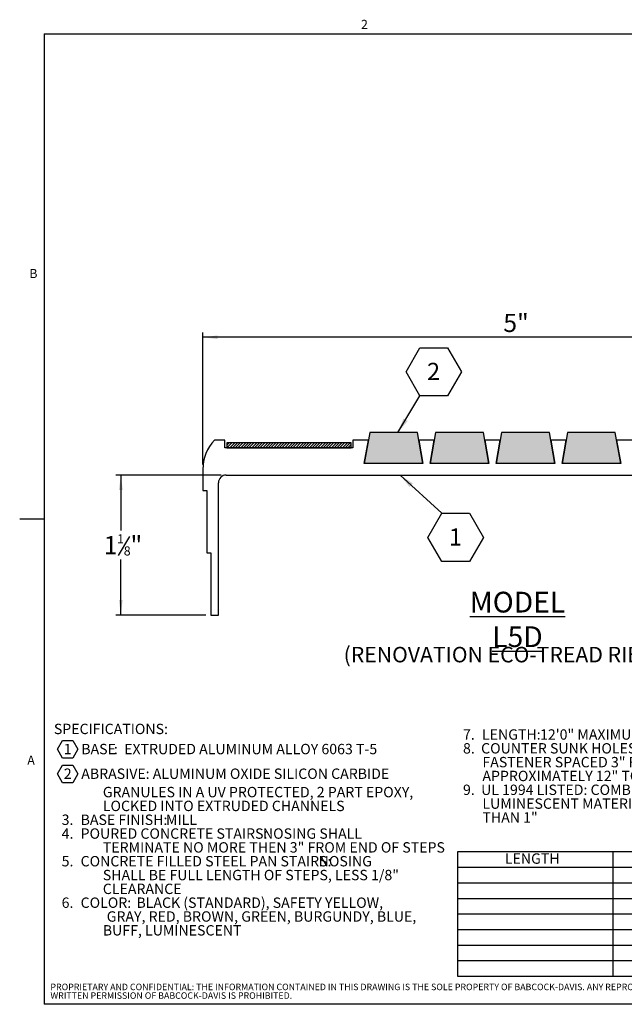
# Model space of a CAD drawing. Units: inches. Extents: x 0.1 to 10.8, y 0.2 to 8.4.
# Drawn here: x 0.1 to 5, y 0.4 to 8.3 of the extents above; entities that cross this region are included whole.
import ezdxf

# ---------------------------------------------------------------- set-up
doc = ezdxf.new("R2010")
doc.units = ezdxf.units.IN
doc.header["$MEASUREMENT"] = 0
doc.layers.add('BABCOCK', color=7, linetype='Continuous')
doc.layers.add('FORMAT', color=7, linetype='Continuous')
doc.styles.add('SLDTEXTSTYLE0', font='TXT', dxfattribs={"width": 0.75})
doc.styles.add('SLDTEXTSTYLE1', font='TXT', dxfattribs={"width": 0.605})
doc.dimstyles.new('SLDDIMSTYLE0', dxfattribs={"dimtxt": 0.145833, "dimasz": 0.12, "dimexe": 0, "dimexo": 0.0625, "dimgap": 0.036458, "dimtad": 0, "dimtih": 1, "dimtoh": 1, "dimrnd": 1e-09, "dimzin": 12, "dimdsep": 46, "dimtxsty": 'SLDTEXTSTYLE0', "dimsah": 1, "dimcen": 0.09, "dimadec": 0, "dimazin": 3, "dimtfac": 1, "dimtofl": 0, "dimtmove": 0, "dimatfit": 3, "dimfxl": 0, "dimfrac": 2, "dimtolj": 1, "dimtzin": 12, "dimarcsym": 0})
doc.dimstyles.new('SLDDIMSTYLE2', dxfattribs={"dimtxt": 0.145833, "dimasz": 0.12, "dimexe": 0, "dimexo": 0.0625, "dimgap": 0.036458, "dimtad": 0, "dimtih": 1, "dimtoh": 1, "dimdec": 6, "dimrnd": 1e-09, "dimzin": 12, "dimdsep": 46, "dimtxsty": 'SLDTEXTSTYLE0', "dimsah": 1, "dimcen": 0.09, "dimadec": 0, "dimazin": 3, "dimtfac": 1, "dimtofl": 0, "dimtmove": 0, "dimatfit": 3, "dimfxl": 0, "dimfrac": 2, "dimtolj": 1, "dimtzin": 12, "dimarcsym": 0})
doc.dimstyles.new('SLDDIMSTYLE3', dxfattribs={"dimtxt": 0.18, "dimasz": 0.12, "dimexe": 0, "dimexo": 0.0625, "dimgap": 0, "dimtad": 0, "dimtih": 1, "dimtoh": 1, "dimdec": 0, "dimrnd": 1e-09, "dimzin": 0, "dimdsep": 46, "dimtxsty": 'Standard', "dimsah": 1, "dimcen": 0.09, "dimadec": 0, "dimazin": 0, "dimtfac": 0.12, "dimtdec": 0, "dimtofl": 0, "dimtmove": 0, "dimatfit": 3, "dimfxl": 0, "dimfrac": 2, "dimtolj": 1, "dimtzin": 0, "dimarcsym": 0})

# ---------------------------------------------------------------- blocks, each defined once
blk = doc.blocks.new('SW_NOTE_0')
at = {"layer": 'FORMAT', "color": 0, "attachment_point": 1, "style": 'SLDTEXTSTYLE0'}
for s, insert, char_height in [('7.', (0.0625, 0.1074), 0.08333), ('LENGTH:', (0.2151, 0.1074), 0.08333), ('12\'0" MAXIMUM', (0.6819, 0.1074), 0.083333), ('8.  COUNTER SUNK HOLES PRE-DRILLED FOR A #10', (0.0625, -0.0037), 0.083333), ('FASTENER SPACED 3" FROM ENDS AND', (0.2187, -0.1148), 0.083333), ('APPROXIMATELY 12" TO 15" O.C.', (0.2187, -0.2259), 0.083333), ('9.  UL 1994 LISTED: COMBINED WIDTH OF PHOTO-', (0.0625, -0.337), 0.083333), ('LUMINESCENT MATERIAL SHALL NOT BE LESS', (0.2187, -0.4481), 0.083333), ('THAN 1"', (0.2187, -0.5592), 0.08333)]:
    blk.add_mtext(s, dxfattribs=dict(at, insert=insert, char_height=char_height))
blk = doc.blocks.new('SW_NOTE_0_1')
at = {"layer": 'FORMAT', "color": 0, "attachment_point": 2, "style": 'SLDTEXTSTYLE0'}
for s, insert, char_height in [('\\LMODEL L5D', (0.7188, 0.2148), 0.166667), ('(RENOVATION ECO-TREAD RIBS)', (0.5972, -0.2278), 0.125)]:
    blk.add_mtext(s, dxfattribs=dict(at, insert=insert, char_height=char_height))
blk = doc.blocks.new('SW_NOTE_0_2')
at = {"layer": 'FORMAT', "color": 0}
for p, q in [((0.028, -0.0972), (0.0691, -0.026)), ((0.0691, -0.026), (0.1513, -0.026)), ((0.1513, -0.026), (0.1924, -0.0972)), ((0.0691, -0.1684), (0.028, -0.0972)), ((0.1924, -0.0972), (0.1513, -0.1684)), ((0.0287, -0.2955), (0.0697, -0.2243)), ((0.1513, -0.1684), (0.0691, -0.1684)), ((0.0697, -0.2243), (0.1519, -0.2243)), ((0.1519, -0.2243), (0.193, -0.2955)), ((0.0697, -0.3666), (0.0287, -0.2955)), ((0.193, -0.2955), (0.1519, -0.3666)), ((0.1519, -0.3666), (0.0697, -0.3666))]:
    blk.add_line(p, q, dxfattribs=at)
at = {"layer": 'FORMAT', "color": 0, "attachment_point": 1, "style": 'SLDTEXTSTYLE0'}
for s, insert, char_height in [('SPECIFICATIONS:', (0, 0.1074), 0.083333), ('1', (0.0794, -0.0542), 0.0833), ('BASE', (0.2204, -0.0543), 0.08333), (':  EXTRUDED ALUMINUM ALLOY 6063 T-5', (0.4826, -0.0543), 0.083333), ('2', (0.0801, -0.2525), 0.0833), ('ABRASIVE', (0.2204, -0.2526), 0.08333), (': ALUMINUM OXIDE SILICON CARBIDE', (0.7381, -0.2526), 0.083333), ('GRANULES IN A UV PROTECTED, 2 PART EPOXY,', (0.3937, -0.4003), 0.083333), ('LOCKED INTO EXTRUDED CHANNELS', (0.3937, -0.5114), 0.083333), ('3.', (0.0625, -0.6225), 0.08333), ('BASE FINISH:', (0.2151, -0.6225), 0.083333), ('MILL', (0.9016, -0.6225), 0.08333), ('4.', (0.0625, -0.7336), 0.08333), ('POURED CONCRETE STAIRS:', (0.2151, -0.7336), 0.083333), ('NOSING SHALL', (1.6813, -0.7336), 0.083333), ('TERMINATE NO MORE THEN 3" FROM END OF STEPS', (0.3937, -0.8447), 0.083333), ('5.', (0.0625, -0.9558), 0.08333), ('CONCRETE FILLED STEEL PAN STAIRS:', (0.2151, -0.9558), 0.083333), ('NOSING', (2.1297, -0.9558), 0.08333), ('SHALL BE FULL LENGTH OF STEPS, LESS 1/8"', (0.3937, -1.067), 0.083333), ('CLEARANCE', (0.3937, -1.1781), 0.08333), ('6.', (0.0625, -1.2892), 0.08333), ('COLOR:', (0.2151, -1.2892), 0.08333), ('BLACK (STANDARD), SAFETY YELLOW,', (0.6641, -1.2892), 0.083333), ('GRAY, RED, BROWN, GREEN, BURGUNDY, BLUE,', (0.425, -1.4003), 0.083333), ('BUFF, LUMINESCENT', (0.3937, -1.5114), 0.083333)]:
    blk.add_mtext(s, dxfattribs=dict(at, insert=insert, char_height=char_height))
blk = doc.blocks.new('SW_NOTE_0_3')
at = {"layer": 'BABCOCK', "color": 0, "attachment_point": 1, "style": 'SLDTEXTSTYLE0'}
for s, insert, char_height in [('PROPRIETARY AND CONFIDENTIAL: THE INFORMATION CONTAINED IN THIS DRAWING IS THE SOLE PROPERTY OF BABCOCK-DAVIS. ANY REPRODUCTION IN PART OR AS A WHOLE WITHOUT THE', (0, 0.0671), 0.0520833), ('WRITTEN PERMISSION OF BABCOCK-DAVIS IS PROHIBITED.', (0, -0.0023), 0.052083)]:
    blk.add_mtext(s, dxfattribs=dict(at, insert=insert, char_height=char_height))
blk = doc.blocks.new('SW_NOTE_0_5')
at = {"layer": 'BABCOCK', "color": 0, "attachment_point": 1, "style": 'SLDTEXTSTYLE0'}
for s, insert, char_height in [('PROPRIETARY AND CONFIDENTIAL: THE INFORMATION CONTAINED IN THIS DRAWING IS THE SOLE PROPERTY OF BABCOCK-DAVIS. ANY REPRODUCTION IN PART OR AS A WHOLE WITHOUT THE', (0, 0.0671), 0.0520833), ('WRITTEN PERMISSION OF BABCOCK-DAVIS IS PROHIBITED.', (0, -0.0023), 0.052083)]:
    blk.add_mtext(s, dxfattribs=dict(at, insert=insert, char_height=char_height))
blk = doc.blocks.new('SW_HATCH_0')
at = {"color": 0, "linetype": 'Continuous', "lineweight": 18}
for p, q in [((0, 0), (-0.0196, -0.0196)), ((0.0663, 0), (0.0263, -0.04)), ((0.1105, 0), (0.0705, -0.04)), ((0.1989, 0), (0.1589, -0.04)), ((0.221, 0), (0.181, -0.04)), ((0.2431, 0), (0.2031, -0.04)), ((0.2873, 0), (0.2473, -0.04)), ((0.3094, 0), (0.2694, -0.04)), ((0.3757, 0), (0.3357, -0.04)), ((0.3977, 0), (0.3577, -0.04)), ((0.4419, 0), (0.4019, -0.04)), ((0.6629, 0), (0.6229, -0.04)), ((0.7513, 0), (0.7113, -0.04)), ((0.0221, 0), (-0.0179, -0.04)), ((0.0442, 0), (0.0042, -0.04)), ((0.0884, 0), (0.0484, -0.04)), ((0.1326, 0), (0.0926, -0.04)), ((0.1547, 0), (0.1147, -0.04)), ((0.1768, 0), (0.1368, -0.04)), ((0.2652, 0), (0.2252, -0.04)), ((0.3315, 0), (0.2915, -0.04)), ((0.3536, 0), (0.3136, -0.04)), ((0.4198, 0), (0.3798, -0.04)), ((0.464, 0), (0.424, -0.04)), ((0.4861, 0), (0.4461, -0.04)), ((0.5082, 0), (0.4682, -0.04)), ((0.5303, 0), (0.4903, -0.04)), ((0.5524, 0), (0.5124, -0.04)), ((0.5745, 0), (0.5345, -0.04)), ((0.5966, 0), (0.5566, -0.04)), ((0.6187, 0), (0.5787, -0.04)), ((0.6408, 0), (0.6008, -0.04)), ((0.685, 0), (0.645, -0.04)), ((0.7071, 0), (0.6671, -0.04)), ((0.7292, 0), (0.6892, -0.04)), ((0.7734, 0), (0.7334, -0.04)), ((0.7955, 0), (0.7555, -0.04)), ((0.8176, 0), (0.7776, -0.04)), ((0.8397, 0), (0.7997, -0.04)), ((0.8618, 0), (0.8218, -0.04)), ((0.8839, 0), (0.8439, -0.04)), ((0.906, 0), (0.866, -0.04)), ((0.9281, 0), (0.8881, -0.04)), ((0.9502, 0), (0.9102, -0.04)), ((0.9723, 0), (0.9323, -0.04)), ((0.9804, -0.014), (0.9544, -0.04)), ((0.9804, -0.0361), (0.9765, -0.04))]:
    blk.add_line(p, q, dxfattribs=at)
blk = doc.blocks.new('_D')
at = {"layer": 'FORMAT', "color": 8, "true_color": 0x808080}
for p, q in [((1.6064, 4.7314), (1.6064, 5.7933)), ((6.6062, 4.7132), (6.6062, 5.7933)), ((6.6062, 5.7539), (1.6064, 5.7539))]:
    blk.add_line(p, q, dxfattribs=at)
for points in [[(1.6064, 5.7539), (1.7264, 5.7389), (1.7264, 5.7689)], [(6.6062, 5.7539), (6.4862, 5.7689), (6.4862, 5.7389)]]:
    blk.add_solid(points, dxfattribs=at)
at = {"layer": 'FORMAT', "color": 8, "true_color": 0x808080, "insert": (4.0223, 5.9419), "char_height": 0.14583, "attachment_point": 1, "style": 'SLDTEXTSTYLE0'}
blk.add_mtext('5"', dxfattribs=at)
blk = doc.blocks.new('_D_2')
at = {"layer": 'FORMAT', "color": 8, "true_color": 0x808080}
for p, q in [((1.754, 4.6462), (0.9071, 4.6462)), ((0.9464, 4.6462), (0.9464, 4.1996)), ((1.0157, 4.1516), (0.9248, 4.0001)), ((0.9464, 3.5212), (0.9464, 3.9679)), ((1.63, 3.5212), (0.9071, 3.5212))]:
    blk.add_line(p, q, dxfattribs=at)
for points in [[(0.9464, 4.6462), (0.9314, 4.5262), (0.9614, 4.5262)], [(0.9464, 3.5212), (0.9614, 3.6412), (0.9314, 3.6412)]]:
    blk.add_solid(points, dxfattribs=at)
at = {"layer": 'FORMAT', "color": 8, "true_color": 0x808080, "attachment_point": 1, "style": 'SLDTEXTSTYLE0'}
for s, insert, char_height in [('1', (0.8086, 4.1559), 0.1458), ('1', (0.9163, 4.1698), 0.0729), ('"', (1.0241, 4.1559), 0.1458), ('8', (0.9702, 4.0726), 0.0729)]:
    blk.add_mtext(s, dxfattribs=dict(at, insert=insert, char_height=char_height))
blk = doc.blocks.new('SW_NOTE_0_7')
at = {"layer": 'FORMAT', "color": 0}
for p, q in [((-0.1115, 0.1931), (0, 0.3862)), ((0, 0.3862), (0.223, 0.3862)), ((0.223, 0.3862), (0.3345, 0.1931)), ((0, 0), (-0.1115, 0.1931)), ((0.3345, 0.1931), (0.223, 0)), ((0.223, 0), (0, 0))]:
    blk.add_line(p, q, dxfattribs=at)
at = {"layer": 'FORMAT', "color": 0, "insert": (0.1101, 0.2653), "char_height": 0.1378, "attachment_point": 2, "style": 'SLDTEXTSTYLE0'}
blk.add_mtext('2', dxfattribs=at)
blk = doc.blocks.new('SW_NOTE_0_8')
at = {"layer": 'FORMAT', "color": 0}
for p, q in [((-0.1115, -0.1931), (0, 0)), ((0, 0), (0.223, 0)), ((0.223, 0), (0.3345, -0.1931)), ((0, -0.3862), (-0.1115, -0.1931)), ((0.3345, -0.1931), (0.223, -0.3862)), ((0.223, -0.3862), (0, -0.3862))]:
    blk.add_line(p, q, dxfattribs=at)
at = {"layer": 'FORMAT', "color": 0, "insert": (0.1101, -0.1209), "char_height": 0.1378, "attachment_point": 2, "style": 'SLDTEXTSTYLE0'}
blk.add_mtext('1', dxfattribs=at)

msp = doc.modelspace()

# ---------------------------------------------------------------- hatches: boundary and pattern name
at = {"layer": 'FORMAT'}
for points in [[(3.3327945, 4.9872175), (2.9479537, 4.9872175), (2.904401, 4.7402175), (3.3763473, 4.7402175)], [(3.434401, 4.7402175), (3.9063473, 4.7402175), (3.8627945, 4.9872175), (3.4779537, 4.9872175)], [(4.3927945, 4.9872175), (4.0079537, 4.9872175), (3.964401, 4.7402175), (4.4363473, 4.7402175)], [(4.9227945, 4.9872175), (4.5379537, 4.9872175), (4.494401, 4.7402175), (4.9663473, 4.7402175)]]:
    msp.add_hatch(color=256, dxfattribs=at).paths.add_polyline_path(points, flags=0)

# ---------------------------------------------------------------- linework, layer by layer
at = {"color": 8, "linetype": 'Continuous', "lineweight": 18, "true_color": 0x808080}
for p, q in [((0.329927, 8.1920732), (10.629927, 8.1920732)), ((0.329927, 8.1920732), (0.329927, 0.3920732)), ((10.629927, 0.3920732), (0.329927, 0.3920732))]:
    msp.add_line(p, q, dxfattribs=at)
at = {"color": 7, "linetype": 'Continuous', "lineweight": 25}
for p, q in [((2.9479537, 4.9872175), (2.904401, 4.7402175)), ((3.3327945, 4.9872175), (2.9479537, 4.9872175)), ((3.3763473, 4.7402175), (3.3327945, 4.9872175)), ((3.4779537, 4.9872175), (3.434401, 4.7402175)), ((3.8627945, 4.9872175), (3.4779537, 4.9872175)), ((3.9063473, 4.7402175), (3.8627945, 4.9872175)), ((4.0079537, 4.9872175), (3.964401, 4.7402175)), ((4.3927945, 4.9872175), (4.0079537, 4.9872175)), ((4.4363473, 4.7402175), (4.3927945, 4.9872175)), ((4.5379537, 4.9872175), (4.494401, 4.7402175)), ((4.9227945, 4.9872175), (4.5379537, 4.9872175)), ((4.9663473, 4.7402175), (4.9227945, 4.9872175)), ((1.7823741, 4.9272175), (1.6993741, 4.9272175)), ((1.7823741, 4.8647175), (1.7823741, 4.9272175)), ((2.8133741, 4.9272175), (2.8133741, 4.8647175)), ((2.9373741, 4.9272175), (2.8133741, 4.9272175)), ((2.904401, 4.7402175), (2.9373741, 4.9272175)), ((3.3433741, 4.9272175), (3.3763473, 4.7402175)), ((3.4673741, 4.9272175), (3.3433741, 4.9272175)), ((3.434401, 4.7402175), (3.4673741, 4.9272175)), ((3.8733741, 4.9272175), (3.9063473, 4.7402175)), ((3.9973741, 4.9272175), (3.8733741, 4.9272175)), ((3.964401, 4.7402175), (3.9973741, 4.9272175)), ((4.4033741, 4.9272175), (4.4363473, 4.7402175)), ((4.5273741, 4.9272175), (4.4033741, 4.9272175)), ((4.494401, 4.7402175), (4.5273741, 4.9272175)), ((4.9333741, 4.9272175), (4.9663473, 4.7402175)), ((5.0573741, 4.9272175), (4.9333741, 4.9272175)), ((2.8133741, 4.8647175), (1.7823741, 4.8647175)), ((1.7983741, 4.9047175), (1.7983741, 4.8647175)), ((2.7983741, 4.9047175), (1.7983741, 4.9047175)), ((1.7983741, 4.8647175), (2.7983741, 4.8647175)), ((2.7983741, 4.8647175), (2.7983741, 4.9047175)), ((1.6063741, 4.6919835), (1.6063741, 4.5212175)), ((3.3763473, 4.7402175), (2.904401, 4.7402175)), ((3.9063473, 4.7402175), (3.434401, 4.7402175)), ((4.4363473, 4.7402175), (3.964401, 4.7402175)), ((4.9663473, 4.7402175), (4.494401, 4.7402175)), ((1.7933741, 4.6462175), (6.5753741, 4.6462175)), ((1.6063741, 4.5212175), (1.6383741, 4.5212175)), ((1.6383741, 4.5212175), (1.6383741, 4.0212175)), ((1.7313741, 3.5212175), (1.7313741, 4.5842175)), ((1.6383741, 4.0212175), (1.6693741, 4.0212175)), ((1.6693741, 4.0212175), (1.6693741, 3.5212175)), ((1.6693741, 3.5212175), (1.7313741, 3.5212175))]:
    msp.add_line(p, q, dxfattribs=at)
for centre, radius, start in [((1.9503741, 4.6919835), 0.344, 136.85715777), ((1.7933741, 4.5842175), 0.062, 90)]:
    msp.add_arc(centre, radius, start, 180, dxfattribs=at)
at = {"layer": 'FORMAT'}
for p, q in [((0.329927, 8.1920732), (10.629927, 8.1920732)), ((0.329927, 8.1920732), (0.329927, 0.3920732)), ((10.629927, 0.3920732), (0.329927, 0.3920732))]:
    msp.add_line(p, q, dxfattribs=at)
at = {"layer": 'FORMAT', "color": 8, "true_color": 0x808080}
for p, q in [((0.329927, 4.2920732), (0.1330766, 4.2920732)), ((6.6539562, 1.6182392), (3.6539562, 1.6182392)), ((3.6539562, 1.6182392), (3.6539562, 0.6182392)), ((4.9039562, 1.6182392), (4.9039562, 0.6182392)), ((3.6539562, 1.4932392), (6.6539562, 1.4932392)), ((3.6539562, 1.3682392), (6.6539562, 1.3682392)), ((3.6539562, 1.2432392), (6.6539562, 1.2432392)), ((3.6539562, 1.1182392), (6.6539562, 1.1182392)), ((3.6539562, 0.9932392), (6.6539562, 0.9932392)), ((3.6539562, 0.8682392), (6.6539562, 0.8682392)), ((3.6539562, 0.7432392), (6.6539562, 0.7432392)), ((3.6539562, 0.6182392), (6.6539562, 0.6182392))]:
    msp.add_line(p, q, dxfattribs=at)

# ---------------------------------------------------------------- block references
at = {"color": 7, "linetype": 'Continuous', "lineweight": 18}
msp.add_blockref('SW_HATCH_0', (1.8179615, 4.9047175), dxfattribs=at)
at = {"layer": 'BABCOCK'}
for name in ['SW_NOTE_0_3', 'SW_NOTE_0_5']:
    msp.add_blockref(name, (0.3804137, 0.490576), dxfattribs=at)
at = {"layer": 'FORMAT'}
for name, p in [('SW_NOTE_0_7', (3.3512324, 5.2828768)), ('SW_NOTE_0_8', (3.5275163, 4.3385577))]:
    msp.add_blockref(name, p, dxfattribs=at)
at = {"layer": 'FORMAT', "color": 8, "true_color": 0x808080}
for name, p in [('SW_NOTE_0_1', (3.4174548, 3.4932296)), ('SW_NOTE_0_2', (0.4079837, 2.5398377)), ('SW_NOTE_0', (3.635651, 2.4951151))]:
    msp.add_blockref(name, p, dxfattribs=at)

# ---------------------------------------------------------------- texts
at = {"layer": 'FORMAT', "char_height": 0.0729167, "attachment_point": 1, "style": 'SLDTEXTSTYLE1'}
for s, insert in [('2', (2.8780168, 8.3050813)), ('2', (2.8780168, 8.3050813)), ('B', (0.2108057, 6.3025245)), ('B', (0.2108057, 6.3025245)), ('A', (0.1942853, 2.3911354)), ('A', (0.1942853, 2.3911354))]:
    msp.add_mtext(s, dxfattribs=dict(at, insert=insert))
at = {"layer": 'FORMAT', "color": 8, "true_color": 0x808080, "insert": (4.0347579, 1.6052734), "char_height": 0.08333333, "attachment_point": 1, "style": 'SLDTEXTSTYLE1'}
msp.add_mtext('LENGTH', dxfattribs=at)
msp.add_mtext('LENGTH', dxfattribs=at)

# ---------------------------------------------------------------- dimensions: what is measured, and where the dimension line sits
at = {"layer": 'FORMAT', "color": 8, "true_color": 0x808080}
dim = msp.add_linear_dim(base=(1.6063741, 5.8698015), p1=(6.6061842, 4.6737911), p2=(1.6063741, 4.6919835), dimstyle='SLDDIMSTYLE0', dxfattribs=at)
dim.commit()
dim.dimension.update_dxf_attribs({"geometry": '_D', "text_midpoint": (4.1062791, 5.8698015), "dimtype": 160})
dim = msp.add_linear_dim(base=(0.9464481, 4.6462175), p1=(1.6693741, 3.5212175), p2=(1.7933741, 4.6462175), angle=90, dimstyle='SLDDIMSTYLE2', dxfattribs=at)
dim.commit()
dim.dimension.update_dxf_attribs({"geometry": '_D_2', "text_midpoint": (0.9464481, 4.0837175), "dimtype": 160})

# ---------------------------------------------------------------- leaders
at = {"layer": 'FORMAT'}
for points in [[(3.1740943, 4.9872175), (3.3512324, 5.2828768)], [(3.1927236, 4.6462175), (3.5275163, 4.3385577)]]:
    msp.add_leader(points, dimstyle='SLDDIMSTYLE3', dxfattribs=at)

doc.saveas('drawing.dxf')
